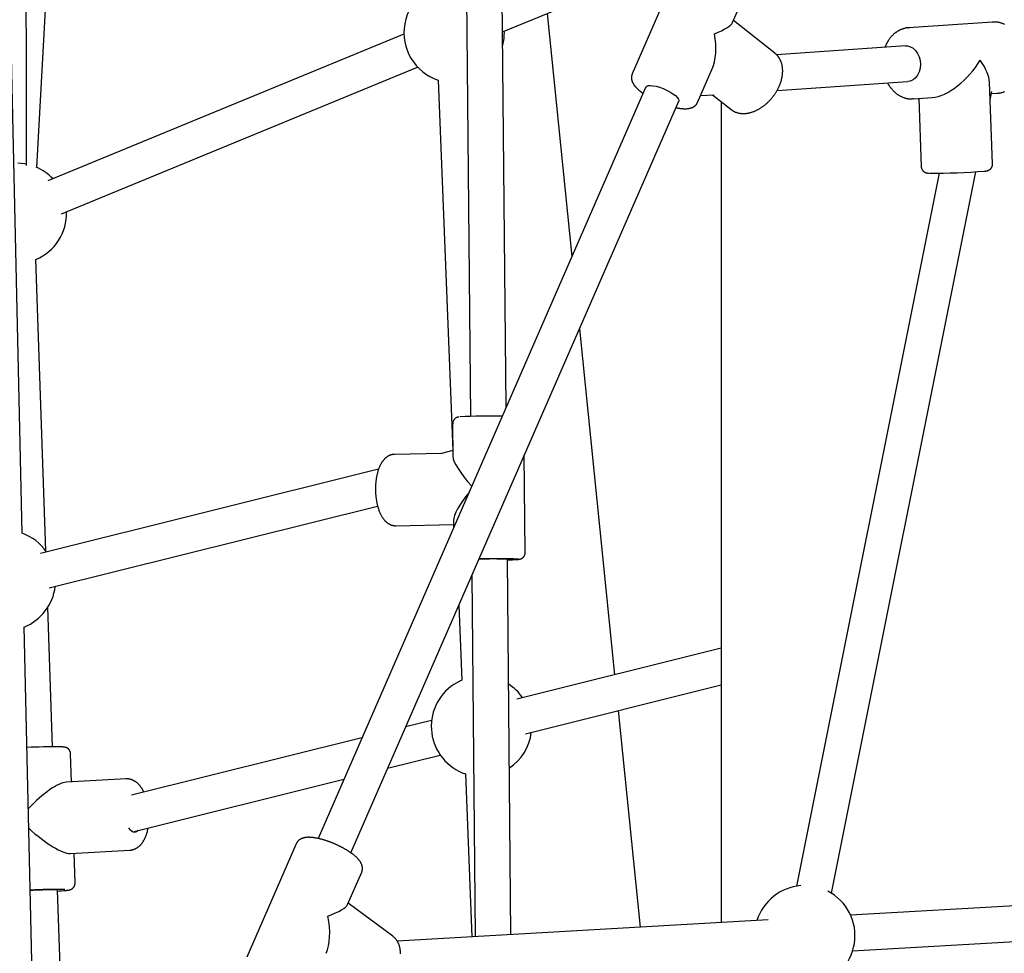
# Model space of a CAD drawing. Extents: x -2883 to 19706, y -5523 to 6083.
# Drawn here: x 4234 to 4676, y -3131 to -2712 of the extents above; entities that cross this region are included whole.
import ezdxf

# ---------------------------------------------------------------- set-up
doc = ezdxf.new("R2010")
doc.units = 0

msp = doc.modelspace()

# ---------------------------------------------------------------- linework, layer by layer
at = {"color": 7, "linetype": 'Continuous'}
for p, q in [((4433.74, -2608.51), (4436.35, -2889.88)), ((4452.32, -2885.88), (4449.74, -2608.36)), ((4235.44, -2942.25), (4229.14, -2659.57)), ((4531.03, -2685.41), (4508.85, -2736.25)), ((4242.02, -2778.19), (4246.96, -2689.13)), ((4450.75, -2717.47), (4504.21, -2695.4)), ((4553.82, -2713.2), (4560.36, -2698.2)), ((4470.78, -2709.2), (4481.87, -2818.11)), ((4572.86, -2727.05), (4554.2, -2712.31)), ((4670.33, -2713.01), (4632.77, -2715.58)), ((4406.56, -2718.4), (4246.94, -2784.29)), ((4632.77, -2715.58), (4632.95, -2715.57)), ((4631.37, -2723.69), (4573.5, -2727.65)), ((4253.04, -2799.08), (4412.66, -2733.19)), ((4538.18, -2749.04), (4544.72, -2734.04)), ((4421.88, -2739.08), (4428.42, -2905.21)), ((4573.8, -2743.67), (4632.46, -2739.65)), ((4670.39, -2776.61), (4669.02, -2740.02)), ((4515.04, -2742.08), (4368.04, -3079.11)), ((4669.31, -2747.91), (4670.06, -2744.2)), ((4669.87, -2745.11), (4672.51, -2744.93)), ((4382.7, -3085.52), (4529.7, -2748.47)), ((4539.5, -2746.01), (4545.66, -2745.59)), ((4544.78, -2745.65), (4553.02, -2752.16)), ((4548.78, -2748.81), (4548.78, -3116.83)), ((4634.95, -2747.5), (4634.46, -2747.52)), ((4634.95, -2747.5), (4643.38, -2746.93)), ((4637.27, -2747.34), (4638.41, -2777.8)), ((4598.19, -3103.66), (4662.87, -2780.15)), ((4646.43, -2780.77), (4582.5, -3100.52)), ((4246.06, -2950.15), (4241.58, -2819.48)), ((4485.18, -2850.56), (4500.97, -3005.73)), ((4428.38, -2893.18), (4428.52, -2907.85)), ((4423.69, -2906.45), (4402.24, -2906.89)), ((4428.5, -2905.19), (4423.43, -2906.45)), ((4460.92, -2950.87), (4460.51, -2907.11)), ((4395.2, -2913.49), (4243.72, -2951.27)), ((4247.59, -2966.79), (4394.77, -2930.09)), ((4402.72, -2938.88), (4402.9, -2938.88)), ((4402.9, -2938.88), (4428.8, -2938.35)), ((4428.79, -2936.5), (4428.82, -2939.76)), ((4454.51, -3122.2), (4452.95, -2953.94)), ((4437.01, -2960.99), (4438.52, -3123.11)), ((4431.14, -2974.44), (4432.47, -3008.15)), ((4249.06, -3038.03), (4246.92, -2975.49)), ((4243.42, -3300.07), (4236.38, -2984.29)), ((4548.78, -2993.81), (4457.1, -3016.67)), ((4460.98, -3032.19), (4548.78, -3010.3)), ((4502.61, -3021.81), (4512.49, -3118.9)), ((4418.95, -3026.18), (4407.31, -3029.08)), ((4387.73, -3033.96), (4284.39, -3059.73)), ((4257.61, -3053.76), (4257.17, -3041.13)), ((4399.24, -3047.58), (4422.82, -3041.7)), ((4281.98, -3052.4), (4255.13, -3053.89)), ((4285.01, -3076.07), (4379.66, -3052.47)), ((4434.13, -3050.16), (4437, -3123.2)), ((4256.9, -3085.84), (4283.76, -3084.35)), ((4358.28, -3081.47), (4336.11, -3132.31)), ((4259.16, -3099.05), (4258.7, -3085.74)), ((4381.3, -3108.75), (4387.61, -3094.26)), ((4258.72, -3320.12), (4251.26, -3102.32)), ((4798.02, -3102.63), (4606.76, -3113.53)), ((4401.59, -3123), (4381.6, -3108.06)), ((4569.76, -3115.63), (4403.52, -3125.11)), ((4607.67, -3129.5), (4798.93, -3118.6))]:
    msp.add_line(p, q, dxfattribs=at)
for points in [[(4675.74, -2714.06), (4675.52, -2713.95), (4675.3, -2713.86), (4675.08, -2713.77), (4674.85, -2713.68), (4674.63, -2713.6), (4674.4, -2713.52), (4674.18, -2713.45), (4673.95, -2713.39), (4673.73, -2713.32), (4673.5, -2713.27), (4673.28, -2713.22), (4673.05, -2713.17), (4672.83, -2713.13), (4672.61, -2713.09), (4672.39, -2713.06), (4672.17, -2713.04), (4671.95, -2713.02), (4671.74, -2713.01), (4671.52, -2713), (4671.31, -2713), (4671.1, -2713), (4670.88, -2713.01), (4670.67, -2713.01), (4670.46, -2713.02), (4670.25, -2713.03)], [(4632.98, -2715.6), (4632.86, -2715.6), (4632.74, -2715.6), (4632.61, -2715.6), (4632.49, -2715.6), (4632.36, -2715.61), (4632.23, -2715.61), (4632.1, -2715.63), (4631.95, -2715.64), (4631.81, -2715.66), (4631.65, -2715.69), (4631.49, -2715.72), (4631.32, -2715.76), (4631.15, -2715.8), (4630.97, -2715.85), (4630.79, -2715.9), (4630.59, -2715.95), (4630.4, -2716.01), (4630.2, -2716.08), (4629.99, -2716.15), (4629.79, -2716.22), (4629.58, -2716.3), (4629.37, -2716.39), (4629.15, -2716.48), (4628.94, -2716.57), (4628.74, -2716.67), (4628.53, -2716.78), (4628.32, -2716.89), (4628.12, -2717), (4627.92, -2717.12), (4627.72, -2717.24), (4627.52, -2717.37), (4627.33, -2717.5), (4627.13, -2717.64), (4626.94, -2717.77), (4626.75, -2717.92), (4626.57, -2718.07), (4626.38, -2718.22), (4626.2, -2718.37), (4626.02, -2718.53), (4625.84, -2718.7), (4625.66, -2718.87), (4625.49, -2719.04), (4625.32, -2719.21), (4625.15, -2719.39), (4624.99, -2719.57), (4624.83, -2719.76), (4624.67, -2719.95), (4624.51, -2720.15), (4624.36, -2720.34), (4624.21, -2720.55), (4624.06, -2720.75), (4623.92, -2720.95), (4623.78, -2721.15), (4623.65, -2721.36), (4623.52, -2721.56), (4623.4, -2721.75), (4623.28, -2721.94), (4623.17, -2722.13), (4623.07, -2722.32), (4622.97, -2722.5), (4622.88, -2722.67), (4622.79, -2722.84), (4622.71, -2723), (4622.63, -2723.16), (4622.57, -2723.32), (4622.5, -2723.47), (4622.44, -2723.62), (4622.39, -2723.76), (4622.34, -2723.9), (4622.29, -2724.04), (4622.24, -2724.18), (4622.19, -2724.32)], [(4553, -2752.1), (4553.13, -2752.2), (4553.26, -2752.31), (4553.39, -2752.41), (4553.52, -2752.5), (4553.65, -2752.6), (4553.79, -2752.7), (4553.93, -2752.79), (4554.08, -2752.88), (4554.23, -2752.97), (4554.39, -2753.05), (4554.55, -2753.13), (4554.71, -2753.21), (4554.88, -2753.28), (4555.06, -2753.36), (4555.24, -2753.43), (4555.42, -2753.49), (4555.6, -2753.55), (4555.79, -2753.61), (4555.99, -2753.67), (4556.18, -2753.72), (4556.38, -2753.77), (4556.58, -2753.82), (4556.79, -2753.86), (4556.99, -2753.9), (4557.2, -2753.93), (4557.41, -2753.96), (4557.62, -2753.99), (4557.83, -2754), (4558.04, -2754.02), (4558.26, -2754.03), (4558.47, -2754.04), (4558.69, -2754.04), (4558.91, -2754.04), (4559.13, -2754.03), (4559.35, -2754.02), (4559.57, -2754.01), (4559.79, -2753.99), (4560.02, -2753.96), (4560.24, -2753.93), (4560.47, -2753.9), (4560.69, -2753.86), (4560.92, -2753.82), (4561.15, -2753.78), (4561.38, -2753.73), (4561.61, -2753.67), (4561.84, -2753.61), (4562.07, -2753.55), (4562.3, -2753.48), (4562.54, -2753.41), (4562.77, -2753.33), (4563, -2753.25), (4563.23, -2753.16), (4563.46, -2753.07), (4563.7, -2752.98), (4563.93, -2752.88), (4564.16, -2752.78), (4564.39, -2752.67), (4564.63, -2752.56), (4564.86, -2752.45), (4565.09, -2752.33), (4565.32, -2752.21), (4565.55, -2752.08), (4565.78, -2751.95), (4566, -2751.81), (4566.23, -2751.67), (4566.46, -2751.53), (4566.68, -2751.39), (4566.91, -2751.24), (4567.13, -2751.08), (4567.35, -2750.93), (4567.57, -2750.77), (4567.79, -2750.6), (4568.01, -2750.44), (4568.22, -2750.27), (4568.44, -2750.09), (4568.65, -2749.92), (4568.86, -2749.74), (4569.07, -2749.55), (4569.27, -2749.37), (4569.48, -2749.18), (4569.68, -2748.99), (4569.88, -2748.79), (4570.08, -2748.59), (4570.28, -2748.39), (4570.47, -2748.19), (4570.66, -2747.98), (4570.85, -2747.78), (4571.04, -2747.57), (4571.23, -2747.35), (4571.41, -2747.14), (4571.59, -2746.92), (4571.77, -2746.7), (4571.94, -2746.48), (4572.11, -2746.26), (4572.28, -2746.03), (4572.45, -2745.8), (4572.61, -2745.57), (4572.77, -2745.34), (4572.93, -2745.11), (4573.08, -2744.87), (4573.24, -2744.63), (4573.38, -2744.4), (4573.53, -2744.16), (4573.67, -2743.91), (4573.81, -2743.67), (4573.95, -2743.43), (4574.08, -2743.18), (4574.21, -2742.94), (4574.33, -2742.69), (4574.45, -2742.44), (4574.57, -2742.19), (4574.69, -2741.94), (4574.8, -2741.69), (4574.91, -2741.43), (4575.01, -2741.18), (4575.11, -2740.93), (4575.21, -2740.67), (4575.3, -2740.42), (4575.39, -2740.16), (4575.48, -2739.91), (4575.56, -2739.65), (4575.64, -2739.39), (4575.71, -2739.14), (4575.78, -2738.88), (4575.84, -2738.62), (4575.91, -2738.37), (4575.96, -2738.11), (4576.02, -2737.85), (4576.06, -2737.6), (4576.11, -2737.34), (4576.15, -2737.08), (4576.18, -2736.83), (4576.22, -2736.57), (4576.24, -2736.32), (4576.27, -2736.07), (4576.28, -2735.81), (4576.3, -2735.56), (4576.31, -2735.31), (4576.31, -2735.06), (4576.31, -2734.81), (4576.31, -2734.57), (4576.3, -2734.32), (4576.29, -2734.08), (4576.27, -2733.83), (4576.24, -2733.59), (4576.22, -2733.35), (4576.18, -2733.11), (4576.15, -2732.88), (4576.11, -2732.64), (4576.06, -2732.41), (4576.01, -2732.18), (4575.95, -2731.96), (4575.89, -2731.73), (4575.83, -2731.51), (4575.76, -2731.29), (4575.69, -2731.07), (4575.61, -2730.86), (4575.52, -2730.65), (4575.44, -2730.44), (4575.35, -2730.24), (4575.25, -2730.04), (4575.15, -2729.84), (4575.05, -2729.65), (4574.94, -2729.47), (4574.83, -2729.28), (4574.72, -2729.11), (4574.61, -2728.94), (4574.5, -2728.77), (4574.39, -2728.62), (4574.28, -2728.47), (4574.17, -2728.33), (4574.06, -2728.19), (4573.95, -2728.06), (4573.84, -2727.94), (4573.74, -2727.83), (4573.63, -2727.72), (4573.52, -2727.62), (4573.42, -2727.53), (4573.32, -2727.44), (4573.21, -2727.36), (4573.11, -2727.28), (4573.01, -2727.21), (4572.91, -2727.13), (4572.81, -2727.06)], [(4631.37, -2723.69), (4632.28, -2723.72), (4633.58, -2724.07), (4634.8, -2724.78), (4635.89, -2725.81), (4636.79, -2727.11), (4637.46, -2728.63), (4637.88, -2730.29), (4638.01, -2732.01), (4637.86, -2733.72), (4637.44, -2735.33), (4636.75, -2736.78), (4635.84, -2737.98), (4634.75, -2738.89), (4633.52, -2739.46), (4632.46, -2739.65)], [(4508.87, -2736.28), (4508.83, -2736.39), (4508.79, -2736.5), (4508.74, -2736.6), (4508.7, -2736.71), (4508.66, -2736.82), (4508.63, -2736.94), (4508.6, -2737.05), (4508.57, -2737.16), (4508.55, -2737.28), (4508.53, -2737.4), (4508.51, -2737.53), (4508.51, -2737.65), (4508.5, -2737.78), (4508.5, -2737.9), (4508.5, -2738.03), (4508.51, -2738.16), (4508.52, -2738.29), (4508.53, -2738.42), (4508.55, -2738.55), (4508.57, -2738.68), (4508.59, -2738.81), (4508.62, -2738.94), (4508.65, -2739.07), (4508.68, -2739.2), (4508.72, -2739.33), (4508.76, -2739.45), (4508.81, -2739.58), (4508.85, -2739.71), (4508.91, -2739.84), (4508.96, -2739.97), (4509.02, -2740.1), (4509.08, -2740.23), (4509.15, -2740.36), (4509.22, -2740.49), (4509.29, -2740.62), (4509.37, -2740.75), (4509.46, -2740.88), (4509.54, -2741.01), (4509.63, -2741.15), (4509.73, -2741.28), (4509.83, -2741.42), (4509.93, -2741.56), (4510.04, -2741.7), (4510.16, -2741.84), (4510.28, -2741.98), (4510.4, -2742.12), (4510.53, -2742.26), (4510.66, -2742.4), (4510.8, -2742.55), (4510.95, -2742.69), (4511.09, -2742.84), (4511.24, -2742.98), (4511.39, -2743.12), (4511.54, -2743.26), (4511.69, -2743.39), (4511.84, -2743.52), (4511.98, -2743.65), (4512.13, -2743.77), (4512.27, -2743.89), (4512.4, -2744), (4512.53, -2744.11), (4512.66, -2744.21), (4512.79, -2744.3), (4512.91, -2744.4), (4513.02, -2744.48), (4513.14, -2744.56), (4513.25, -2744.64), (4513.35, -2744.72), (4513.46, -2744.79), (4513.56, -2744.86), (4513.66, -2744.93), (4513.76, -2744.99)], [(4623.29, -2740.28), (4623.35, -2740.41), (4623.42, -2740.54), (4623.49, -2740.67), (4623.56, -2740.81), (4623.63, -2740.95), (4623.71, -2741.08), (4623.79, -2741.23), (4623.88, -2741.37), (4623.98, -2741.52), (4624.08, -2741.68), (4624.2, -2741.84), (4624.31, -2742), (4624.44, -2742.17), (4624.57, -2742.34), (4624.71, -2742.51), (4624.85, -2742.69), (4625.01, -2742.87), (4625.16, -2743.06), (4625.33, -2743.24), (4625.5, -2743.43), (4625.67, -2743.62), (4625.85, -2743.8), (4626.03, -2743.99), (4626.22, -2744.17), (4626.41, -2744.34), (4626.6, -2744.51), (4626.79, -2744.68), (4626.99, -2744.84), (4627.19, -2745), (4627.39, -2745.15), (4627.59, -2745.3), (4627.8, -2745.45), (4628.01, -2745.59), (4628.22, -2745.72), (4628.43, -2745.86), (4628.64, -2745.98), (4628.86, -2746.1), (4629.07, -2746.22), (4629.29, -2746.33), (4629.51, -2746.44), (4629.73, -2746.54), (4629.95, -2746.64), (4630.17, -2746.73), (4630.4, -2746.82), (4630.62, -2746.9), (4630.84, -2746.97), (4631.06, -2747.04), (4631.28, -2747.11), (4631.49, -2747.17), (4631.7, -2747.23), (4631.91, -2747.27), (4632.12, -2747.32), (4632.32, -2747.36), (4632.52, -2747.39), (4632.72, -2747.42), (4632.92, -2747.45), (4633.11, -2747.47), (4633.3, -2747.48), (4633.48, -2747.49), (4633.67, -2747.5), (4633.85, -2747.51), (4634.03, -2747.52), (4634.21, -2747.52), (4634.39, -2747.52)], [(4515.04, -2742.08), (4515.35, -2741.73), (4516.01, -2741.49), (4516.97, -2741.43), (4518.18, -2741.55), (4519.59, -2741.84), (4521.12, -2742.29), (4522.72, -2742.89), (4524.3, -2743.59), (4525.79, -2744.37), (4527.12, -2745.2), (4528.22, -2746.03), (4529.06, -2746.82), (4529.58, -2747.54), (4529.76, -2748.16), (4529.7, -2748.47)], [(4672.34, -2744.93), (4672.48, -2744.92), (4672.62, -2744.91), (4672.76, -2744.91), (4672.9, -2744.89), (4673.04, -2744.88), (4673.19, -2744.87), (4673.34, -2744.85), (4673.5, -2744.83), (4673.66, -2744.8), (4673.83, -2744.77), (4674, -2744.74), (4674.17, -2744.7), (4674.35, -2744.65), (4674.54, -2744.6), (4674.73, -2744.55), (4674.92, -2744.49), (4675.12, -2744.42), (4675.32, -2744.35), (4675.53, -2744.28), (4675.74, -2744.19)], [(4531.06, -2751.82), (4531.21, -2751.84), (4531.36, -2751.85), (4531.51, -2751.86), (4531.66, -2751.87), (4531.81, -2751.88), (4531.97, -2751.89), (4532.12, -2751.9), (4532.28, -2751.9), (4532.44, -2751.9), (4532.6, -2751.91), (4532.76, -2751.91), (4532.92, -2751.9), (4533.09, -2751.9), (4533.25, -2751.89), (4533.42, -2751.88), (4533.59, -2751.86), (4533.75, -2751.84), (4533.92, -2751.82), (4534.09, -2751.8), (4534.26, -2751.77), (4534.42, -2751.74), (4534.59, -2751.71), (4534.75, -2751.67), (4534.91, -2751.63), (4535.06, -2751.59), (4535.21, -2751.55), (4535.36, -2751.5), (4535.5, -2751.45), (4535.64, -2751.4), (4535.78, -2751.34), (4535.92, -2751.28), (4536.05, -2751.22), (4536.17, -2751.15), (4536.3, -2751.08), (4536.42, -2751.01), (4536.54, -2750.94), (4536.65, -2750.86), (4536.76, -2750.78), (4536.87, -2750.7), (4536.98, -2750.62), (4537.08, -2750.54), (4537.18, -2750.45), (4537.27, -2750.36), (4537.37, -2750.27), (4537.45, -2750.18), (4537.54, -2750.09), (4537.61, -2749.99), (4537.69, -2749.89), (4537.76, -2749.79), (4537.82, -2749.69), (4537.88, -2749.59), (4537.94, -2749.49), (4537.99, -2749.38), (4538.04, -2749.28), (4538.09, -2749.17), (4538.15, -2749.07)], [(4528.43, -2751.4), (4528.51, -2751.42), (4528.6, -2751.44), (4528.69, -2751.46), (4528.78, -2751.48), (4528.87, -2751.5), (4528.97, -2751.52), (4529.06, -2751.54), (4529.16, -2751.56), (4529.26, -2751.58), (4529.36, -2751.6), (4529.47, -2751.62), (4529.57, -2751.64), (4529.69, -2751.65), (4529.8, -2751.67), (4529.92, -2751.69), (4530.04, -2751.7), (4530.16, -2751.72), (4530.28, -2751.73), (4530.41, -2751.75), (4530.54, -2751.76), (4530.67, -2751.78), (4530.8, -2751.79), (4530.93, -2751.81), (4531.06, -2751.82)], [(4237.34, -2776.69), (4236.41, -2776.53), (4233.52, -2776.26)], [(4638.44, -2777.8), (4638.44, -2777.85), (4638.43, -2777.91), (4638.43, -2777.97), (4638.43, -2778.03), (4638.43, -2778.09), (4638.43, -2778.16), (4638.44, -2778.22), (4638.45, -2778.29), (4638.46, -2778.36), (4638.48, -2778.43), (4638.5, -2778.51), (4638.53, -2778.58), (4638.56, -2778.66), (4638.59, -2778.74), (4638.62, -2778.82), (4638.66, -2778.91), (4638.7, -2778.99), (4638.75, -2779.07), (4638.79, -2779.16), (4638.84, -2779.24), (4638.89, -2779.32), (4638.94, -2779.4), (4639, -2779.48), (4639.05, -2779.55), (4639.11, -2779.62), (4639.17, -2779.69), (4639.23, -2779.76), (4639.29, -2779.82), (4639.35, -2779.88), (4639.41, -2779.93), (4639.47, -2779.99), (4639.54, -2780.04), (4639.6, -2780.09), (4639.66, -2780.13), (4639.72, -2780.18), (4639.78, -2780.22), (4639.85, -2780.26), (4639.91, -2780.29), (4639.97, -2780.33), (4640.03, -2780.36), (4640.09, -2780.39), (4640.14, -2780.42), (4640.2, -2780.45), (4640.26, -2780.47), (4640.31, -2780.49), (4640.36, -2780.51), (4640.42, -2780.53), (4640.47, -2780.55), (4640.52, -2780.57), (4640.56, -2780.58), (4640.61, -2780.6), (4640.66, -2780.61), (4640.7, -2780.62), (4640.74, -2780.63), (4640.79, -2780.64), (4640.83, -2780.65), (4640.87, -2780.66), (4640.91, -2780.67), (4640.95, -2780.68), (4640.98, -2780.68), (4641.02, -2780.69), (4641.06, -2780.7), (4641.1, -2780.7), (4641.14, -2780.71), (4641.18, -2780.71), (4641.22, -2780.72), (4641.26, -2780.72), (4641.3, -2780.73), (4641.35, -2780.73), (4641.39, -2780.74), (4641.42, -2780.74), (4641.46, -2780.74), (4641.5, -2780.75), (4641.53, -2780.75), (4641.57, -2780.75), (4641.6, -2780.76), (4641.63, -2780.76), (4641.66, -2780.76), (4641.69, -2780.76), (4641.73, -2780.76), (4641.76, -2780.77), (4641.79, -2780.77), (4641.82, -2780.77), (4641.85, -2780.77), (4641.89, -2780.77), (4641.92, -2780.77), (4641.95, -2780.77), (4641.98, -2780.77)], [(4666.9, -2779.85), (4666.96, -2779.84), (4667.01, -2779.84), (4667.07, -2779.83), (4667.12, -2779.83), (4667.17, -2779.82), (4667.23, -2779.82), (4667.28, -2779.81), (4667.32, -2779.8), (4667.37, -2779.8), (4667.41, -2779.79), (4667.45, -2779.79), (4667.5, -2779.78), (4667.54, -2779.77), (4667.58, -2779.77), (4667.63, -2779.76), (4667.68, -2779.75), (4667.73, -2779.74), (4667.78, -2779.73), (4667.84, -2779.72), (4667.9, -2779.7), (4667.96, -2779.69), (4668.02, -2779.67), (4668.08, -2779.66), (4668.13, -2779.64), (4668.19, -2779.63), (4668.25, -2779.61), (4668.31, -2779.59), (4668.36, -2779.57), (4668.42, -2779.55), (4668.48, -2779.53), (4668.54, -2779.5), (4668.59, -2779.48), (4668.65, -2779.45), (4668.72, -2779.42), (4668.78, -2779.39), (4668.84, -2779.35), (4668.9, -2779.32), (4668.97, -2779.28), (4669.03, -2779.24), (4669.1, -2779.19), (4669.16, -2779.15), (4669.23, -2779.1), (4669.29, -2779.04), (4669.36, -2778.99), (4669.42, -2778.93), (4669.49, -2778.87), (4669.55, -2778.81), (4669.61, -2778.74), (4669.68, -2778.67), (4669.74, -2778.59), (4669.79, -2778.52), (4669.85, -2778.44), (4669.91, -2778.36), (4669.96, -2778.28), (4670.01, -2778.19), (4670.06, -2778.1), (4670.1, -2778.01), (4670.15, -2777.92), (4670.19, -2777.83), (4670.22, -2777.74), (4670.25, -2777.65), (4670.28, -2777.55), (4670.31, -2777.46), (4670.33, -2777.37), (4670.34, -2777.27), (4670.35, -2777.18), (4670.36, -2777.09), (4670.36, -2776.99), (4670.37, -2776.9), (4670.37, -2776.8), (4670.36, -2776.71), (4670.36, -2776.62)], [(4431.16, -2890.13), (4431.14, -2890.14), (4431.11, -2890.14), (4431.09, -2890.14), (4431.06, -2890.15), (4431.04, -2890.15), (4431.01, -2890.15), (4430.98, -2890.16), (4430.95, -2890.16), (4430.92, -2890.17), (4430.89, -2890.17), (4430.86, -2890.18), (4430.82, -2890.19), (4430.78, -2890.2), (4430.74, -2890.21), (4430.7, -2890.22), (4430.66, -2890.23), (4430.61, -2890.24), (4430.56, -2890.26), (4430.51, -2890.27), (4430.46, -2890.29), (4430.4, -2890.31), (4430.34, -2890.33), (4430.29, -2890.35), (4430.23, -2890.38), (4430.16, -2890.41), (4430.1, -2890.43), (4430.04, -2890.47), (4429.97, -2890.5), (4429.91, -2890.53), (4429.84, -2890.57), (4429.78, -2890.61), (4429.71, -2890.66), (4429.64, -2890.7), (4429.58, -2890.75), (4429.51, -2890.8), (4429.44, -2890.86), (4429.38, -2890.92), (4429.31, -2890.98), (4429.25, -2891.04), (4429.19, -2891.11), (4429.12, -2891.18), (4429.06, -2891.25), (4429, -2891.33), (4428.94, -2891.4), (4428.89, -2891.49), (4428.83, -2891.57), (4428.78, -2891.65), (4428.73, -2891.74), (4428.69, -2891.82), (4428.64, -2891.91), (4428.6, -2892), (4428.57, -2892.09), (4428.53, -2892.18), (4428.51, -2892.27), (4428.48, -2892.36), (4428.46, -2892.45), (4428.44, -2892.54), (4428.43, -2892.64), (4428.42, -2892.73), (4428.42, -2892.82), (4428.42, -2892.91), (4428.41, -2892.99), (4428.41, -2893.08), (4428.42, -2893.17)], [(4402.27, -2906.89), (4402.21, -2906.89), (4402.15, -2906.88), (4402.09, -2906.88), (4402.03, -2906.87), (4401.96, -2906.87), (4401.89, -2906.87), (4401.81, -2906.88), (4401.73, -2906.89), (4401.64, -2906.9), (4401.54, -2906.91), (4401.44, -2906.93), (4401.34, -2906.96), (4401.22, -2906.98), (4401.1, -2907.02), (4400.98, -2907.05), (4400.85, -2907.09), (4400.71, -2907.13), (4400.57, -2907.18), (4400.43, -2907.23), (4400.28, -2907.29), (4400.13, -2907.35), (4399.98, -2907.41), (4399.84, -2907.48), (4399.69, -2907.55), (4399.54, -2907.63), (4399.4, -2907.71), (4399.25, -2907.8), (4399.11, -2907.89), (4398.97, -2907.98), (4398.83, -2908.08), (4398.7, -2908.18), (4398.56, -2908.29), (4398.43, -2908.4), (4398.3, -2908.51), (4398.17, -2908.63), (4398.04, -2908.75), (4397.91, -2908.88), (4397.78, -2909.01), (4397.66, -2909.14), (4397.53, -2909.28), (4397.41, -2909.43), (4397.29, -2909.57), (4397.17, -2909.72), (4397.05, -2909.88), (4396.94, -2910.04), (4396.82, -2910.2), (4396.71, -2910.37), (4396.6, -2910.54), (4396.49, -2910.72), (4396.38, -2910.9), (4396.27, -2911.09), (4396.17, -2911.28), (4396.06, -2911.47), (4395.96, -2911.67), (4395.86, -2911.87), (4395.77, -2912.07), (4395.67, -2912.28), (4395.58, -2912.5), (4395.49, -2912.71), (4395.4, -2912.93), (4395.31, -2913.15), (4395.22, -2913.38), (4395.14, -2913.61), (4395.06, -2913.84), (4394.98, -2914.08), (4394.91, -2914.32), (4394.84, -2914.56), (4394.77, -2914.8), (4394.7, -2915.05), (4394.63, -2915.29), (4394.57, -2915.54), (4394.51, -2915.8), (4394.45, -2916.05), (4394.39, -2916.31), (4394.34, -2916.56), (4394.29, -2916.82), (4394.24, -2917.08), (4394.2, -2917.35), (4394.15, -2917.61), (4394.11, -2917.88), (4394.07, -2918.14), (4394.04, -2918.41), (4394, -2918.68), (4393.97, -2918.95), (4393.94, -2919.22), (4393.91, -2919.49), (4393.89, -2919.76), (4393.87, -2920.04), (4393.85, -2920.31), (4393.83, -2920.59), (4393.82, -2920.86), (4393.8, -2921.14), (4393.8, -2921.41), (4393.79, -2921.69), (4393.78, -2921.97), (4393.78, -2922.25), (4393.78, -2922.52), (4393.78, -2922.8), (4393.79, -2923.08), (4393.79, -2923.35), (4393.8, -2923.63), (4393.81, -2923.91), (4393.83, -2924.18), (4393.85, -2924.46), (4393.86, -2924.74), (4393.89, -2925.01), (4393.91, -2925.28), (4393.94, -2925.56), (4393.96, -2925.83), (4393.99, -2926.1), (4394.03, -2926.37), (4394.06, -2926.64), (4394.1, -2926.91), (4394.14, -2927.18), (4394.18, -2927.45), (4394.23, -2927.71), (4394.27, -2927.98), (4394.32, -2928.24), (4394.38, -2928.5), (4394.43, -2928.76), (4394.49, -2929.02), (4394.54, -2929.28), (4394.61, -2929.53), (4394.67, -2929.79), (4394.73, -2930.04), (4394.8, -2930.29), (4394.87, -2930.54), (4394.95, -2930.78), (4395.02, -2931.02), (4395.1, -2931.27), (4395.18, -2931.51), (4395.26, -2931.74), (4395.35, -2931.98), (4395.43, -2932.21), (4395.52, -2932.44), (4395.62, -2932.67), (4395.71, -2932.89), (4395.81, -2933.12), (4395.91, -2933.34), (4396.01, -2933.55), (4396.11, -2933.77), (4396.22, -2933.98), (4396.33, -2934.18), (4396.44, -2934.39), (4396.55, -2934.59), (4396.67, -2934.78), (4396.78, -2934.97), (4396.9, -2935.16), (4397.02, -2935.34), (4397.15, -2935.52), (4397.27, -2935.69), (4397.4, -2935.86), (4397.52, -2936.02), (4397.65, -2936.18), (4397.78, -2936.34), (4397.92, -2936.49), (4398.05, -2936.63), (4398.18, -2936.77), (4398.32, -2936.91), (4398.46, -2937.04), (4398.59, -2937.17), (4398.73, -2937.29), (4398.87, -2937.41), (4399.01, -2937.52), (4399.16, -2937.63), (4399.3, -2937.73), (4399.44, -2937.83), (4399.59, -2937.92), (4399.73, -2938.01), (4399.88, -2938.1), (4400.03, -2938.18), (4400.17, -2938.25), (4400.32, -2938.32), (4400.46, -2938.39), (4400.61, -2938.45), (4400.75, -2938.51), (4400.88, -2938.56), (4401.02, -2938.6), (4401.15, -2938.65), (4401.28, -2938.68), (4401.4, -2938.72), (4401.52, -2938.74), (4401.64, -2938.77), (4401.76, -2938.79), (4401.87, -2938.81), (4401.98, -2938.82), (4402.08, -2938.84), (4402.18, -2938.85), (4402.28, -2938.86), (4402.38, -2938.86), (4402.48, -2938.87), (4402.58, -2938.88)], [(4457.61, -2953.97), (4457.65, -2953.97), (4457.69, -2953.96), (4457.73, -2953.96), (4457.77, -2953.96), (4457.8, -2953.96), (4457.84, -2953.95), (4457.88, -2953.95), (4457.91, -2953.95), (4457.95, -2953.94), (4457.98, -2953.94), (4458.02, -2953.93), (4458.05, -2953.93), (4458.08, -2953.93), (4458.12, -2953.92), (4458.15, -2953.92), (4458.19, -2953.91), (4458.22, -2953.91), (4458.26, -2953.9), (4458.3, -2953.89), (4458.34, -2953.89), (4458.38, -2953.88), (4458.42, -2953.87), (4458.46, -2953.86), (4458.51, -2953.85), (4458.55, -2953.84), (4458.6, -2953.83), (4458.64, -2953.82), (4458.69, -2953.81), (4458.74, -2953.79), (4458.79, -2953.77), (4458.85, -2953.76), (4458.9, -2953.74), (4458.96, -2953.72), (4459.02, -2953.69), (4459.08, -2953.67), (4459.14, -2953.64), (4459.2, -2953.61), (4459.26, -2953.58), (4459.33, -2953.55), (4459.39, -2953.51), (4459.46, -2953.47), (4459.53, -2953.43), (4459.59, -2953.39), (4459.66, -2953.34), (4459.72, -2953.3), (4459.79, -2953.24), (4459.86, -2953.19), (4459.92, -2953.13), (4459.99, -2953.07), (4460.05, -2953.01), (4460.12, -2952.94), (4460.18, -2952.87), (4460.24, -2952.8), (4460.3, -2952.72), (4460.36, -2952.64), (4460.42, -2952.56), (4460.47, -2952.47), (4460.52, -2952.39), (4460.57, -2952.3), (4460.62, -2952.21), (4460.66, -2952.12), (4460.7, -2952.03), (4460.74, -2951.94), (4460.77, -2951.85), (4460.8, -2951.76), (4460.83, -2951.68), (4460.85, -2951.6), (4460.88, -2951.52), (4460.9, -2951.45), (4460.91, -2951.38), (4460.92, -2951.31), (4460.93, -2951.25), (4460.94, -2951.19), (4460.94, -2951.13), (4460.94, -2951.08), (4460.93, -2951.03), (4460.93, -2950.98), (4460.92, -2950.94), (4460.92, -2950.9), (4460.91, -2950.85)], [(4432.47, -3008.15), (4431.3, -3008.69), (4428.85, -3010.1)], [(4257.15, -3041.14), (4257.16, -3041.09), (4257.16, -3041.04), (4257.16, -3040.98), (4257.17, -3040.92), (4257.17, -3040.87), (4257.16, -3040.81), (4257.16, -3040.74), (4257.15, -3040.68), (4257.14, -3040.61), (4257.12, -3040.54), (4257.1, -3040.47), (4257.08, -3040.39), (4257.05, -3040.31), (4257.02, -3040.23), (4256.98, -3040.15), (4256.95, -3040.07), (4256.91, -3039.98), (4256.87, -3039.9), (4256.82, -3039.81), (4256.77, -3039.73), (4256.72, -3039.65), (4256.67, -3039.57), (4256.62, -3039.49), (4256.56, -3039.41), (4256.51, -3039.34), (4256.45, -3039.27), (4256.39, -3039.2), (4256.33, -3039.13), (4256.27, -3039.07), (4256.21, -3039.01), (4256.14, -3038.96), (4256.08, -3038.91), (4256.02, -3038.85), (4255.96, -3038.81), (4255.9, -3038.76), (4255.83, -3038.72), (4255.77, -3038.68), (4255.71, -3038.64), (4255.65, -3038.6), (4255.59, -3038.57), (4255.53, -3038.54), (4255.47, -3038.51), (4255.41, -3038.48), (4255.35, -3038.45), (4255.3, -3038.43), (4255.24, -3038.41), (4255.19, -3038.39), (4255.14, -3038.37), (4255.08, -3038.35), (4255.03, -3038.33), (4254.98, -3038.32), (4254.93, -3038.3), (4254.89, -3038.29), (4254.84, -3038.27), (4254.79, -3038.26), (4254.74, -3038.25), (4254.7, -3038.24), (4254.65, -3038.23), (4254.6, -3038.22), (4254.56, -3038.21), (4254.51, -3038.2), (4254.46, -3038.19), (4254.4, -3038.18), (4254.35, -3038.18), (4254.29, -3038.17), (4254.24, -3038.16), (4254.17, -3038.15), (4254.11, -3038.14), (4254.05, -3038.14), (4253.98, -3038.13), (4253.91, -3038.12), (4253.84, -3038.12), (4253.77, -3038.11), (4253.7, -3038.11), (4253.63, -3038.1), (4253.55, -3038.09), (4253.48, -3038.09), (4253.4, -3038.09), (4253.32, -3038.08), (4253.24, -3038.08), (4253.15, -3038.07), (4253.07, -3038.07), (4252.98, -3038.07), (4252.89, -3038.06), (4252.8, -3038.06), (4252.71, -3038.06), (4252.62, -3038.05), (4252.53, -3038.05)], [(4289.97, -3058.34), (4289.91, -3058.2), (4289.84, -3058.06), (4289.77, -3057.91), (4289.7, -3057.77), (4289.63, -3057.62), (4289.55, -3057.48), (4289.47, -3057.33), (4289.39, -3057.18), (4289.3, -3057.03), (4289.2, -3056.87), (4289.1, -3056.72), (4289, -3056.56), (4288.88, -3056.4), (4288.77, -3056.24), (4288.65, -3056.07), (4288.53, -3055.91), (4288.4, -3055.75), (4288.26, -3055.58), (4288.13, -3055.42), (4287.99, -3055.25), (4287.84, -3055.09), (4287.7, -3054.94), (4287.55, -3054.78), (4287.4, -3054.64), (4287.25, -3054.49), (4287.1, -3054.35), (4286.94, -3054.22), (4286.79, -3054.09), (4286.63, -3053.97), (4286.48, -3053.85), (4286.32, -3053.73), (4286.16, -3053.62), (4286, -3053.52), (4285.85, -3053.42), (4285.69, -3053.33), (4285.53, -3053.24), (4285.37, -3053.15), (4285.21, -3053.07), (4285.04, -3052.99), (4284.88, -3052.92), (4284.71, -3052.86), (4284.55, -3052.79), (4284.38, -3052.74), (4284.22, -3052.68), (4284.06, -3052.64), (4283.9, -3052.59), (4283.74, -3052.55), (4283.59, -3052.51), (4283.44, -3052.48), (4283.3, -3052.45), (4283.16, -3052.43), (4283.03, -3052.41), (4282.91, -3052.39), (4282.79, -3052.38), (4282.68, -3052.37), (4282.57, -3052.37), (4282.47, -3052.36), (4282.38, -3052.37), (4282.29, -3052.37), (4282.2, -3052.38), (4282.12, -3052.39), (4282.04, -3052.4), (4281.96, -3052.41), (4281.89, -3052.43)], [(4283.76, -3084.33), (4283.85, -3084.33), (4283.95, -3084.32), (4284.05, -3084.32), (4284.16, -3084.31), (4284.26, -3084.3), (4284.37, -3084.29), (4284.48, -3084.28), (4284.59, -3084.26), (4284.71, -3084.24), (4284.83, -3084.21), (4284.96, -3084.18), (4285.09, -3084.14), (4285.22, -3084.1), (4285.36, -3084.06), (4285.5, -3084.01), (4285.64, -3083.95), (4285.79, -3083.89), (4285.94, -3083.83), (4286.09, -3083.76), (4286.24, -3083.69), (4286.4, -3083.61), (4286.55, -3083.53), (4286.7, -3083.44), (4286.86, -3083.35), (4287.01, -3083.25), (4287.16, -3083.15), (4287.3, -3083.05), (4287.45, -3082.94), (4287.59, -3082.83), (4287.73, -3082.71), (4287.88, -3082.59), (4288.01, -3082.46), (4288.15, -3082.33), (4288.29, -3082.2), (4288.42, -3082.06), (4288.55, -3081.92), (4288.68, -3081.78), (4288.81, -3081.63), (4288.94, -3081.48), (4289.06, -3081.32), (4289.19, -3081.16), (4289.31, -3080.99), (4289.43, -3080.82), (4289.55, -3080.65), (4289.66, -3080.47), (4289.78, -3080.29), (4289.89, -3080.1), (4290, -3079.91), (4290.11, -3079.72), (4290.21, -3079.52), (4290.32, -3079.32), (4290.42, -3079.11), (4290.52, -3078.9), (4290.62, -3078.69), (4290.71, -3078.47), (4290.8, -3078.25), (4290.9, -3078.03), (4290.99, -3077.8), (4291.07, -3077.58), (4291.15, -3077.35), (4291.23, -3077.13), (4291.31, -3076.91), (4291.37, -3076.7), (4291.43, -3076.49), (4291.49, -3076.3), (4291.54, -3076.1), (4291.58, -3075.92), (4291.62, -3075.75), (4291.65, -3075.59), (4291.68, -3075.43), (4291.71, -3075.29), (4291.74, -3075.15), (4291.77, -3075.03), (4291.79, -3074.91), (4291.82, -3074.81), (4291.84, -3074.7), (4291.87, -3074.61), (4291.89, -3074.52), (4291.91, -3074.43), (4291.94, -3074.34)], [(4387.57, -3094.25), (4387.62, -3094.16), (4387.66, -3094.06), (4387.7, -3093.96), (4387.74, -3093.86), (4387.78, -3093.76), (4387.82, -3093.66), (4387.85, -3093.55), (4387.88, -3093.45), (4387.9, -3093.34), (4387.92, -3093.22), (4387.94, -3093.11), (4387.95, -3092.99), (4387.96, -3092.87), (4387.96, -3092.74), (4387.96, -3092.62), (4387.96, -3092.49), (4387.95, -3092.36), (4387.95, -3092.23), (4387.93, -3092.1), (4387.92, -3091.97), (4387.9, -3091.84), (4387.87, -3091.71), (4387.85, -3091.58), (4387.82, -3091.45), (4387.78, -3091.32), (4387.75, -3091.19), (4387.71, -3091.07), (4387.66, -3090.94), (4387.61, -3090.81), (4387.56, -3090.68), (4387.51, -3090.55), (4387.45, -3090.42), (4387.39, -3090.29), (4387.32, -3090.16), (4387.25, -3090.03), (4387.18, -3089.9), (4387.1, -3089.77), (4387.02, -3089.64), (4386.93, -3089.51), (4386.84, -3089.37), (4386.74, -3089.24), (4386.64, -3089.1), (4386.54, -3088.96), (4386.43, -3088.82), (4386.32, -3088.68), (4386.2, -3088.54), (4386.07, -3088.4), (4385.95, -3088.26), (4385.81, -3088.12), (4385.67, -3087.97), (4385.53, -3087.83), (4385.38, -3087.68), (4385.23, -3087.54), (4385.08, -3087.39), (4384.91, -3087.25), (4384.75, -3087.1), (4384.58, -3086.95), (4384.41, -3086.81), (4384.23, -3086.66), (4384.05, -3086.51), (4383.86, -3086.37), (4383.68, -3086.22), (4383.49, -3086.07), (4383.29, -3085.93), (4383.1, -3085.79), (4382.9, -3085.64), (4382.7, -3085.5), (4382.49, -3085.36), (4382.29, -3085.22), (4382.08, -3085.08), (4381.87, -3084.94), (4381.66, -3084.8), (4381.44, -3084.67), (4381.23, -3084.53), (4381.01, -3084.4), (4380.79, -3084.26), (4380.57, -3084.13), (4380.34, -3084), (4380.12, -3083.87), (4379.89, -3083.74), (4379.66, -3083.61), (4379.43, -3083.48), (4379.2, -3083.35), (4378.96, -3083.23), (4378.73, -3083.1), (4378.49, -3082.98), (4378.25, -3082.86), (4378.01, -3082.74), (4377.77, -3082.62), (4377.53, -3082.5), (4377.29, -3082.38), (4377.05, -3082.26), (4376.8, -3082.15), (4376.56, -3082.03), (4376.31, -3081.92), (4376.07, -3081.81), (4375.82, -3081.7), (4375.57, -3081.59), (4375.32, -3081.48), (4375.07, -3081.38), (4374.82, -3081.28), (4374.57, -3081.17), (4374.32, -3081.07), (4374.07, -3080.97), (4373.82, -3080.88), (4373.57, -3080.78), (4373.32, -3080.69), (4373.07, -3080.59), (4372.82, -3080.5), (4372.58, -3080.41), (4372.33, -3080.33), (4372.08, -3080.24), (4371.83, -3080.16), (4371.58, -3080.08), (4371.33, -3080), (4371.09, -3079.92), (4370.84, -3079.84), (4370.59, -3079.77), (4370.35, -3079.7), (4370.11, -3079.63), (4369.86, -3079.56), (4369.62, -3079.49), (4369.38, -3079.43), (4369.14, -3079.37), (4368.9, -3079.31), (4368.66, -3079.25), (4368.43, -3079.2), (4368.19, -3079.14), (4367.96, -3079.09), (4367.72, -3079.04), (4367.49, -3079), (4367.26, -3078.95), (4367.03, -3078.91), (4366.8, -3078.87), (4366.58, -3078.84), (4366.35, -3078.8), (4366.13, -3078.77), (4365.91, -3078.74), (4365.69, -3078.72), (4365.47, -3078.69), (4365.25, -3078.67), (4365.04, -3078.65), (4364.82, -3078.64), (4364.61, -3078.63), (4364.4, -3078.62), (4364.2, -3078.61), (4364, -3078.61), (4363.8, -3078.61), (4363.6, -3078.61), (4363.41, -3078.62), (4363.21, -3078.63), (4363.03, -3078.64), (4362.84, -3078.65), (4362.66, -3078.67), (4362.49, -3078.69), (4362.31, -3078.72), (4362.14, -3078.75), (4361.98, -3078.78), (4361.81, -3078.81), (4361.65, -3078.85), (4361.5, -3078.89), (4361.34, -3078.93), (4361.2, -3078.98), (4361.05, -3079.03), (4360.91, -3079.08), (4360.77, -3079.14), (4360.63, -3079.19), (4360.5, -3079.25), (4360.37, -3079.32), (4360.24, -3079.39), (4360.12, -3079.45), (4360, -3079.53), (4359.88, -3079.6), (4359.77, -3079.68), (4359.66, -3079.76), (4359.55, -3079.84), (4359.44, -3079.93), (4359.34, -3080.01), (4359.24, -3080.1), (4359.14, -3080.19), (4359.05, -3080.29), (4358.96, -3080.39), (4358.88, -3080.49), (4358.8, -3080.59), (4358.73, -3080.7), (4358.66, -3080.8), (4358.59, -3080.91), (4358.53, -3081.02), (4358.47, -3081.13), (4358.41, -3081.25), (4358.35, -3081.36), (4358.29, -3081.48)], [(4255.21, -3102.39), (4255.31, -3102.38), (4255.41, -3102.37), (4255.5, -3102.36), (4255.6, -3102.34), (4255.69, -3102.33), (4255.78, -3102.32), (4255.87, -3102.31), (4255.95, -3102.3), (4256.03, -3102.29), (4256.1, -3102.27), (4256.17, -3102.26), (4256.24, -3102.25), (4256.3, -3102.24), (4256.36, -3102.23), (4256.42, -3102.22), (4256.47, -3102.21), (4256.53, -3102.2), (4256.58, -3102.18), (4256.63, -3102.17), (4256.68, -3102.16), (4256.73, -3102.15), (4256.78, -3102.14), (4256.83, -3102.12), (4256.87, -3102.11), (4256.92, -3102.09), (4256.97, -3102.08), (4257.03, -3102.06), (4257.08, -3102.04), (4257.13, -3102.02), (4257.18, -3102), (4257.24, -3101.98), (4257.3, -3101.96), (4257.36, -3101.93), (4257.42, -3101.9), (4257.48, -3101.87), (4257.54, -3101.84), (4257.6, -3101.8), (4257.67, -3101.76), (4257.73, -3101.72), (4257.8, -3101.68), (4257.86, -3101.64), (4257.93, -3101.59), (4258, -3101.54), (4258.06, -3101.49), (4258.13, -3101.43), (4258.19, -3101.37), (4258.26, -3101.31), (4258.32, -3101.24), (4258.39, -3101.17), (4258.45, -3101.1), (4258.51, -3101.03), (4258.57, -3100.95), (4258.62, -3100.87), (4258.68, -3100.79), (4258.73, -3100.7), (4258.78, -3100.62), (4258.83, -3100.53), (4258.88, -3100.44), (4258.92, -3100.34), (4258.96, -3100.25), (4258.99, -3100.16), (4259.03, -3100.06), (4259.05, -3099.96), (4259.08, -3099.86), (4259.09, -3099.77), (4259.11, -3099.67), (4259.12, -3099.57), (4259.12, -3099.47), (4259.13, -3099.37), (4259.13, -3099.27), (4259.13, -3099.17), (4259.13, -3099.07)], [(4404.99, -3130.78), (4404.99, -3130.54), (4404.98, -3130.29), (4404.98, -3130.05), (4404.96, -3129.82), (4404.95, -3129.58), (4404.93, -3129.35), (4404.9, -3129.12), (4404.87, -3128.89), (4404.84, -3128.67), (4404.8, -3128.45), (4404.76, -3128.23), (4404.71, -3128.01), (4404.66, -3127.8), (4404.61, -3127.59), (4404.55, -3127.39), (4404.49, -3127.18), (4404.42, -3126.98), (4404.35, -3126.79), (4404.28, -3126.59), (4404.2, -3126.4), (4404.12, -3126.22), (4404.03, -3126.03), (4403.95, -3125.85), (4403.85, -3125.67), (4403.76, -3125.5), (4403.66, -3125.33), (4403.57, -3125.16), (4403.46, -3125), (4403.36, -3124.84), (4403.26, -3124.69), (4403.15, -3124.54), (4403.04, -3124.4), (4402.93, -3124.26), (4402.81, -3124.12), (4402.7, -3124), (4402.58, -3123.87), (4402.46, -3123.75), (4402.34, -3123.64), (4402.21, -3123.53), (4402.09, -3123.43), (4401.96, -3123.33), (4401.83, -3123.23), (4401.71, -3123.13), (4401.58, -3123.03)]]:
    msp.add_lwpolyline(points, dxfattribs=at)
for centre, radius, start, end in [((4429.05, -2717.77), 22.5, 88.3462, 251.4263), ((4429.05, -2717.77), 22.5, 345.2581, 1.6018), ((4232.87, -2798.75), 22.5, 43.2568, 66.6737), ((4643.5, -2485.48), 295.3, 269.7502, 274.5055), ((4232.87, -2798.75), 22.5, 292.7874, 1.6018), ((4447.16, -3196.12), 306.43, 89.3498, 92.9108), ((4227.91, -2963.45), 22.5, 34.8293, 70.4499), ((4446.22, -3119.64), 165.84, 87.6742, 92.1153), ((4447.9, -3235.25), 281.57, 87.9771, 91.5758), ((4451.15, -2858.53), 95.66, 271.0804, 273.7481), ((4227.91, -2963.45), 22.5, 292.1049, 353.1743), ((4441.29, -3028.85), 22.5, 123.5666, 251.4262), ((4441.29, -3028.85), 22.5, 34.8293, 57.2362), ((4441.29, -3028.85), 22.5, 303.5666, 353.1743), ((4249.51, -3277.58), 239.54, 89.3232, 92.8536), ((4286.4, -3072.59), 3.69, 207.9724, 259.7392), ((4285.67, -3073.73), 2.49, 271.5118, 316.2153), ((4251.86, -3353.09), 251.13, 89.3931, 92.9344), ((4248.64, -3264.05), 161.85, 89.4487, 93.4093), ((4250.51, -3104.41), 2.22, 70.0382, 98.0449), ((4246.73, -3022.92), 79.92, 273.2633, 275.9187), ((4586.22, -3122.71), 22.5, 94.6107, 162.4336), ((4586.22, -3122.71), 22.5, 279.611, 62.7763)]:
    msp.add_arc(centre, radius, start, end, dxfattribs=at)
for centre, major_axis, ratio, start_param, end_param in [((4232.87, -2798.75), (1.6, 151.02), 0.02833, 4.854908, 5.527731), ((4534.6, -2717.22), (19.31, 4.84), 0.224739, 5.274022, 6.111638), ((4534.6, -2717.22), (-5.39, 21.52), 0.485066, 3.703226, 4.540842), ((4652.64, -2730.25), (13.82, 15.37), 0.471559, 3.594223, 5.124559), ((4652.64, -2730.25), (15.18, -13.66), 0.450885, 0.41217, 1.118166), ((4444.65, -2922.02), (15.76, -15.3), 0.224036, 3.359619, 4.428354), ((4444.65, -2922.02), (15.38, 15.85), 0.245272, 1.920502, 2.898472), ((4242.17, -3070.64), (14.82, 16.21), 0.283848, 0.282228, 1.529095), ((4242.17, -3070.64), (16.05, -14.68), 0.249353, 4.704543, 6.043777), ((4361.86, -3113.29), (19.51, 5.17), 0.192705, 5.237369, 6.131628), ((4361.86, -3113.29), (-5.71, 21.55), 0.459038, 3.666572, 4.560832)]:
    msp.add_ellipse(centre, major_axis=major_axis, ratio=ratio, start_param=start_param, end_param=end_param, dxfattribs=at)

doc.saveas('drawing.dxf')
